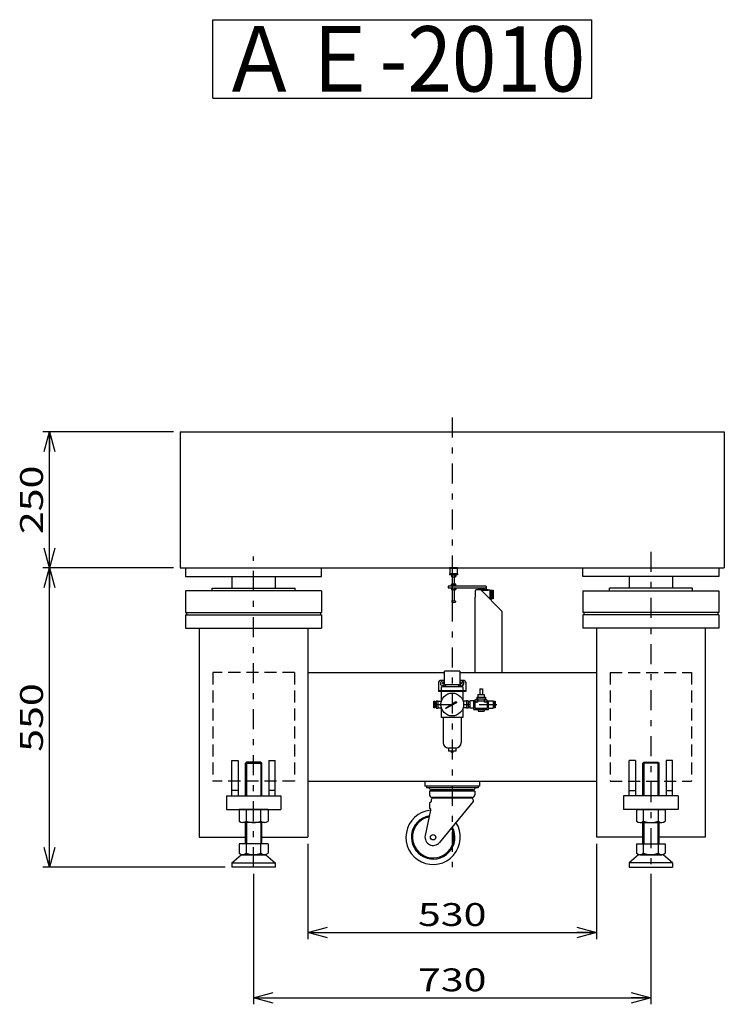
# Model space of a CAD drawing. Extents: x -2025 to 2053, y -1307 to 1560.
# Drawn here: x 758 to 2053, y -1187 to 622 of the extents above; entities that cross this region are included whole.
import ezdxf
from ezdxf.enums import TextEntityAlignment as Align

# ---------------------------------------------------------------- set-up
doc = ezdxf.new("R2010")
doc.units = 0
doc.header["$LTSCALE"] = 12
doc.linetypes.add('CENTER', pattern=[7.049536, 3.065015, -1.532508, 0.919505, -1.532508])
doc.linetypes.add('DASHED2', pattern=[2.758514, 1.839009, -0.919505])
doc.layers.get('0').update_dxf_attribs({"linetype": 'CONTINUOUS'})
doc.layers.add('LAYER0016', color=7, linetype='CONTINUOUS')
doc.layers.add('LAYER0064', color=7, linetype='CONTINUOUS')
doc.styles.add('FDASTYLE0', font='txt.shx', dxfattribs={"height": 42, "bigfont": 'bigfont'})
doc.styles.add('FDASTYLE1', font='MSMINCHO.TTC', dxfattribs={"width": 0.931677, "height": 120})

# ---------------------------------------------------------------- blocks, each defined once
blk = doc.blocks.new('DC_GROUP_15')
at = {"color": 3}
for p, q in [((1175.1, -742), (1173.2, -743.8)), ((1173.2, -804), (1173.2, -743.8)), ((1201.3, -742), (1175.1, -742)), ((1201.3, -742), (1203.2, -743.8)), ((1203.2, -804), (1203.2, -743.8)), ((1173.2, -892), (1173.2, -853)), ((1203.2, -892), (1203.2, -853))]:
    blk.add_line(p, q, dxfattribs=at)
blk = doc.blocks.new('DC_GROUP_16')
at = {"color": 3}
for p, q in [((1905.1, -742), (1903.2, -743.8)), ((1903.2, -804), (1903.2, -743.8)), ((1905.1, -742), (1931.3, -742)), ((1931.3, -742), (1933.2, -743.8)), ((1933.2, -804), (1933.2, -743.8)), ((1903.2, -892), (1903.2, -853)), ((1933.2, -892), (1933.2, -853))]:
    blk.add_line(p, q, dxfattribs=at)
blk = doc.blocks.new('DC_GROUP_23')
at = {"color": 3}
for p, q in [((1113.6, 622.4), (1809.6, 622.4)), ((1113.6, 478.4), (1113.6, 622.4)), ((1809.6, 478.4), (1809.6, 622.4)), ((1113.6, 478.4), (1809.6, 478.4))]:
    blk.add_line(p, q, dxfattribs=at)
at = {"color": 3, "style": 'FDASTYLE1', "width": 0.860015}
blk.add_text('ＡＥ-2010', height=120, dxfattribs=at).set_placement((1125.6, 490.4), (1797.6, 490.4), align=Align.FIT)
blk = doc.blocks.new('_OPEN30')
at = {"color": 0, "linetype": 'BYBLOCK'}
for p, q in [((-1, 0.267949), (0, 0)), ((0, 0), (-1, -0.267949)), ((0, 0), (-1, 0))]:
    blk.add_line(p, q, dxfattribs=at)
blk = doc.blocks.new('DA_IMAGEDIMGROUP_10')
at = {"layer": 'LAYER0064', "color": 9}
for p, q in [((1041.2, -135), (801.2, -135)), ((813.2, -385), (813.2, -135)), ((1041.2, -385), (801.2, -385)), ((813.2, -935), (813.2, -385)), ((1136.2, -935), (801.2, -935))]:
    blk.add_line(p, q, dxfattribs=at)
at = {"layer": 'LAYER0064', "color": 9, "xscale": 36.00003345389238, "yscale": 35.99987128774157}
for p, rotation in [((813.2, -135), 90), ((813.2, -385), 270), ((813.2, -385), 90), ((813.2, -935), 270)]:
    blk.add_blockref('_OPEN30', p, dxfattribs=dict(at, rotation=rotation))
at = {"layer": 'LAYER0064', "color": 7, "style": 'FDASTYLE0'}
for s, p, p2 in [('250', (801.2, -323), (801.2, -197)), ('550', (801.2, -723), (801.2, -597))]:
    blk.add_text(s, height=42, rotation=90, dxfattribs=at).set_placement(p, p2, align=Align.FIT)
blk = doc.blocks.new('DA_IMAGEDIMGROUP_11')
at = {"layer": 'LAYER0064', "color": 9}
for p, q in [((1288.2, -892), (1288.2, -1067)), ((1818.2, -892), (1818.2, -1067)), ((1288.2, -1055), (1818.2, -1055))]:
    blk.add_line(p, q, dxfattribs=at)
at = {"layer": 'LAYER0064', "color": 9, "xscale": 36.00003345389238, "yscale": 35.99987128774157}
for p, rotation in [((1288.2, -1055), 180), ((1818.2, -1055), 360)]:
    blk.add_blockref('_OPEN30', p, dxfattribs=dict(at, rotation=rotation))
at = {"layer": 'LAYER0064', "color": 7, "style": 'FDASTYLE0'}
blk.add_text('530', height=42, dxfattribs=at).set_placement((1490.2, -1043), (1616.2, -1043), align=Align.FIT)
blk = doc.blocks.new('DA_IMAGEDIMGROUP_12')
at = {"layer": 'LAYER0064', "color": 9}
for p, q in [((1188.2, -947), (1188.2, -1187)), ((1918.2, -947), (1918.2, -1187)), ((1188.2, -1175), (1918.2, -1175))]:
    blk.add_line(p, q, dxfattribs=at)
at = {"layer": 'LAYER0064', "color": 9, "xscale": 36.00003345389238, "yscale": 35.99987128774157}
for p, rotation in [((1188.2, -1175), 180), ((1918.2, -1175), 360)]:
    blk.add_blockref('_OPEN30', p, dxfattribs=dict(at, rotation=rotation))
at = {"layer": 'LAYER0064', "color": 7, "style": 'FDASTYLE0'}
blk.add_text('730', height=42, dxfattribs=at).set_placement((1490.2, -1163), (1616.2, -1163), align=Align.FIT)
blk = doc.blocks.new('DC_GROUP_17')
at = {"layer": 'LAYER0016', "color": 150}
for p, q in [((1571.9, -595.2), (1568.5, -598.7)), ((1568.5, -595.2), (1571.9, -598.7))]:
    blk.add_line(p, q, dxfattribs=at)
blk.add_arc((1570.2, -597), 4.5, 221.8103, 491.8103, dxfattribs=at)
blk = doc.blocks.new('DC_GROUP_18')
at = {"layer": 'LAYER0016', "color": 150}
for p, q in [((1537.9, -595.2), (1534.5, -598.7)), ((1534.5, -595.2), (1537.9, -598.7))]:
    blk.add_line(p, q, dxfattribs=at)
blk.add_arc((1536.2, -597), 4.5, 48.1897, 318.1897, dxfattribs=at)
blk = doc.blocks.new('DC_GROUP_19')
at = {"layer": 'LAYER0016', "color": 150}
for p, q in [((1551.7, -398), (1551.7, -400.8)), ((1551.7, -398), (1559.8, -398)), ((1553.7, -400.8), (1553.7, -398)), ((1557.7, -398), (1557.7, -400.8)), ((1559.8, -398), (1559.8, -400.8)), ((1552.7, -401.2), (1558.7, -401.2))]:
    blk.add_line(p, q, dxfattribs=at)
for centre, radius, start, end in [((1552.7, -399.6), 1.55, 229.2471, 310.7529), ((1555.7, -395.5), 5.67, 249.0451, 290.9549), ((1558.7, -399.6), 1.55, 229.2471, 310.7529)]:
    blk.add_arc(centre, radius, start, end, dxfattribs=at)
blk = doc.blocks.new('DC_GROUP_20')
at = {"layer": 'LAYER0016', "color": 150}
for p, q in [((1551.7, -417.5), (1551.7, -415)), ((1552.7, -414.7), (1558.7, -414.7)), ((1553.7, -417.5), (1553.7, -415)), ((1557.7, -417.5), (1557.7, -415)), ((1559.8, -417.5), (1559.8, -415)), ((1551.7, -417.5), (1559.8, -417.5)), ((1551.9, -418.5), (1551.9, -417.5)), ((1559.5, -418.5), (1559.5, -417.5))]:
    blk.add_line(p, q, dxfattribs=at)
for centre, radius, start, end in [((1552.7, -416.2), 1.55, 49.2471, 130.7529), ((1555.7, -420.3), 5.67, 69.0451, 110.9549), ((1558.7, -416.2), 1.55, 49.2471, 130.7529)]:
    blk.add_arc(centre, radius, start, end, dxfattribs=at)
blk = doc.blocks.new('DC_GROUP_21')
at = {"layer": 'LAYER0016', "color": 150}
for p, q in [((1559.8, -422.5), (1551.7, -422.5)), ((1551.7, -422.5), (1551.7, -424.9)), ((1551.9, -421.5), (1551.9, -422.5)), ((1558.7, -425.3), (1552.7, -425.3)), ((1553.7, -422.5), (1553.7, -424.9)), ((1557.7, -422.5), (1557.7, -424.9)), ((1559.5, -421.5), (1559.5, -422.5)), ((1559.8, -422.5), (1559.8, -424.9))]:
    blk.add_line(p, q, dxfattribs=at)
for centre, radius, start, end in [((1552.7, -423.7), 1.55, 229.2471, 310.7529), ((1555.7, -419.6), 5.67, 249.0451, 290.9549), ((1558.7, -423.7), 1.55, 229.2471, 310.7529)]:
    blk.add_arc(centre, radius, start, end, dxfattribs=at)
blk = doc.blocks.new('DC_GROUP_22')
at = {"layer": 'LAYER0016', "color": 150}
for p, q in [((1553.7, -414.7), (1553.7, -401.2)), ((1557.7, -414.7), (1557.7, -401.2)), ((1553.7, -446), (1553.7, -425.3)), ((1557.7, -446), (1557.7, -425.3)), ((1559.2, -446), (1552.2, -446)), ((1552.2, -446), (1552.3, -447.3)), ((1559.2, -446), (1559.1, -447.3))]:
    blk.add_line(p, q, dxfattribs=at)
for centre, radius, start, end in [((1553.2, -447.2), 0.963, 183, 251.151), ((1555.7, -439.6), 9, 252, 288), ((1558.2, -447.2), 0.963, 288.849, 357)]:
    blk.add_arc(centre, radius, start, end, dxfattribs=at)
blk = doc.blocks.new('DC_GROUP_24')
at = {"layer": 'LAYER0016', "color": 150}
for p, q in [((1541, -642.7), (1559.8, -630.4)), ((1561.3, -633), (1541.2, -643.2)), ((1559.8, -630.4), (1561, -631.5)), ((1561, -631.5), (1561.3, -633)), ((1541, -642.7), (1541.2, -643.2))]:
    blk.add_line(p, q, dxfattribs=at)

msp = doc.modelspace()

# ---------------------------------------------------------------- linework, layer by layer
at = {"color": 4, "linetype": 'CENTER'}
for p, q in [((1553.2, -108.4), (1553.2, -935)), ((1918.2, -355.7), (1918.2, -935)), ((1188.2, -935), (1188.2, -363.8))]:
    msp.add_line(p, q, dxfattribs=at)
at = {"color": 3}
for p, q in [((1053.2, -135), (2053.2, -135)), ((1053.2, -135), (1053.2, -385)), ((2053.2, -135), (2053.2, -385)), ((1053.2, -385), (2053.2, -385)), ((1063.2, -385), (1063.2, -401)), ((1313.2, -401), (1313.2, -385)), ((1793.2, -401), (1793.2, -385)), ((2043.2, -385), (2043.2, -401)), ((1063.2, -401), (1313.2, -401)), ((1148.2, -401), (1148.2, -422)), ((1228.2, -401), (1228.2, -422)), ((2043.2, -401), (1793.2, -401)), ((1878.2, -401), (1878.2, -422)), ((1958.2, -401), (1958.2, -422)), ((1063.2, -427), (1063.2, -467)), ((1313.2, -427), (1063.2, -427)), ((1112, -422), (1264.5, -422)), ((1112, -427), (1112, -422)), ((1264.5, -427), (1264.5, -422)), ((1313.2, -427), (1313.2, -467)), ((1793.2, -427), (1793.2, -467)), ((1793.2, -427), (2043.2, -427)), ((1842, -427), (1842, -422)), ((1994.5, -422), (1842, -422)), ((1994.5, -427), (1994.5, -422)), ((2043.2, -427), (2043.2, -467)), ((1063.2, -467), (1313.2, -467)), ((1065.2, -467), (1065.2, -471)), ((1311.2, -467), (1311.2, -471)), ((2043.2, -467), (1793.2, -467)), ((1795.2, -467), (1795.2, -471)), ((2041.2, -467), (2041.2, -471)), ((1063.2, -471), (1313.2, -471)), ((1063.2, -471), (1063.2, -496)), ((1313.2, -471), (1313.2, -496)), ((1793.2, -471), (1793.2, -496)), ((2043.2, -471), (1793.2, -471)), ((2043.2, -471), (2043.2, -496)), ((1063.2, -496), (1313.2, -496)), ((1088.2, -496), (1088.2, -880)), ((1288.2, -496), (1288.2, -880)), ((2043.2, -496), (1793.2, -496)), ((1818.2, -496), (1818.2, -880)), ((2018.2, -496), (2018.2, -880)), ((1288.2, -577), (1539.2, -577)), ((1567.2, -577), (1818.2, -577)), ((1148.2, -804), (1148.2, -739)), ((1148.2, -739), (1160.2, -739)), ((1160.2, -739), (1160.2, -804)), ((1216.2, -739), (1228.2, -739)), ((1216.2, -739), (1216.2, -804)), ((1228.2, -804), (1228.2, -739)), ((1890.2, -739), (1878.2, -739)), ((1878.2, -804), (1878.2, -739)), ((1890.2, -739), (1890.2, -804)), ((1946.2, -739), (1946.2, -804)), ((1958.2, -739), (1946.2, -739)), ((1958.2, -804), (1958.2, -739)), ((1288.2, -777), (1818.2, -777)), ((1503.2, -777), (1503.2, -786)), ((1603.2, -777), (1603.2, -786)), ((1160.2, -794), (1148.2, -794)), ((1228.2, -794), (1216.2, -794)), ((1603.2, -786), (1503.2, -786)), ((1505.7, -786), (1505.7, -789)), ((1600.7, -789), (1505.7, -789)), ((1511.7, -795), (1511.7, -802)), ((1594.7, -795), (1511.7, -795)), ((1591.7, -793), (1514.7, -793)), ((1594.7, -795), (1594.7, -802)), ((1600.7, -786), (1600.7, -789)), ((1878.2, -794), (1890.2, -794)), ((1946.2, -794), (1958.2, -794)), ((1138.2, -804), (1238.2, -804)), ((1138.2, -804), (1138.2, -829)), ((1238.2, -804), (1238.2, -829)), ((1514.7, -811), (1514.7, -814)), ((1589.7, -807), (1516.7, -807)), ((1588.7, -808), (1517.7, -808)), ((1591.7, -814), (1529.8, -889.5)), ((1591.7, -811), (1591.7, -814)), ((1868.2, -804), (1868.2, -829)), ((1968.2, -804), (1868.2, -804)), ((1968.2, -804), (1968.2, -829)), ((1138.2, -829), (1238.2, -829)), ((1214.8, -829), (1161.7, -829)), ((1161.7, -829), (1161.7, -850.3)), ((1174.9, -829), (1174.9, -850.3)), ((1201.5, -850.3), (1201.5, -829)), ((1214.8, -829), (1214.8, -850.3)), ((1513.2, -830.2), (1503.5, -876.9)), ((1511.2, -817.5), (1511.2, -826.9)), ((1512.2, -826.9), (1511.2, -826.9)), ((1513.2, -827.9), (1513.2, -830.2)), ((1968.2, -829), (1868.2, -829)), ((1891.7, -829), (1891.7, -850.3)), ((1891.7, -829), (1944.8, -829)), ((1904.9, -850.3), (1904.9, -829)), ((1931.5, -829), (1931.5, -850.3)), ((1944.8, -829), (1944.8, -850.3)), ((1208.1, -853), (1168.3, -853)), ((1898.3, -853), (1938.1, -853)), ((1088.2, -880), (1173.2, -880)), ((1203.2, -880), (1288.2, -880)), ((1903.2, -880), (1818.2, -880)), ((2018.2, -880), (1933.2, -880)), ((1214.8, -892), (1161.7, -892)), ((1161.7, -892), (1161.7, -909.3)), ((1174.9, -892), (1174.9, -909.3)), ((1201.5, -909.3), (1201.5, -892)), ((1214.8, -892), (1214.8, -909.3)), ((1891.7, -892), (1944.8, -892)), ((1891.7, -892), (1891.7, -909.3)), ((1904.9, -909.3), (1904.9, -892)), ((1931.5, -892), (1931.5, -909.3)), ((1944.8, -892), (1944.8, -909.3)), ((1148.2, -927), (1165.7, -912)), ((1165.7, -912), (1210.7, -912)), ((1208.1, -912), (1168.3, -912)), ((1210.7, -912), (1228.2, -927)), ((1895.7, -912), (1878.2, -927)), ((1940.7, -912), (1895.7, -912)), ((1898.3, -912), (1938.1, -912)), ((1958.2, -927), (1940.7, -912)), ((1148.2, -927), (1148.2, -935)), ((1148.2, -927), (1228.2, -927)), ((1228.2, -935), (1148.2, -935)), ((1228.2, -927), (1228.2, -935)), ((1958.2, -927), (1878.2, -927)), ((1878.2, -927), (1878.2, -935)), ((1878.2, -935), (1958.2, -935)), ((1958.2, -927), (1958.2, -935))]:
    msp.add_line(p, q, dxfattribs=at)
at = {"color": 4, "linetype": 'DASHED2'}
for p, q in [((1263.2, -577), (1113.2, -577)), ((1113.2, -577), (1113.2, -777)), ((1263.2, -577), (1263.2, -777)), ((1843.2, -577), (1993.2, -577)), ((1843.2, -577), (1843.2, -777)), ((1993.2, -577), (1993.2, -777)), ((1263.2, -777), (1113.2, -777)), ((1843.2, -777), (1993.2, -777))]:
    msp.add_line(p, q, dxfattribs=at)
at = {"color": 4}
for p, q in [((1173.2, -743.8), (1203.2, -743.8)), ((1175.1, -742), (1175.1, -804)), ((1201.3, -742), (1201.3, -804)), ((1933.2, -743.8), (1903.2, -743.8)), ((1905.1, -742), (1905.1, -804)), ((1931.3, -742), (1931.3, -804)), ((1175.1, -853), (1175.1, -892)), ((1201.3, -853), (1201.3, -892)), ((1905.1, -853), (1905.1, -892)), ((1931.3, -853), (1931.3, -892))]:
    msp.add_line(p, q, dxfattribs=at)
at = {"color": 3}
msp.add_circle((1518.2, -880), 5, dxfattribs=at)
for centre, radius, start, end in [((1509, -792), 3, 19.4712, 90), ((1514.7, -790), 3, 199.4712, 270), ((1591.7, -790), 3, 270, 340.5288), ((1597.4, -792), 3, 90, 160.5288), ((1516.7, -802), 5, 180, 270), ((1512.7, -814), 2, 270, 360), ((1517.7, -811), 3, 90, 180), ((1588.7, -811), 3, 0, 90), ((1589.7, -802), 5, 270, 360), ((1518.2, -880), 50, 95.7392, 393.1989), ((1512.7, -817.5), 1.5, 90, 180), ((1512.2, -827.9), 1, 0, 90), ((1168.3, -843.2), 9.7, 226.8273, 313.1727), ((1188.2, -818.1), 34.8, 247.6064, 292.3936), ((1208.1, -843.2), 9.7, 226.8273, 313.1727), ((1518.2, -880), 40, 100.3059, 388.6322), ((1518.2, -880), 38, 101.5311, 387.4069), ((1898.3, -843.2), 9.7, 226.8273, 313.1727), ((1918.2, -818.1), 34.8, 247.6064, 292.3936), ((1938.1, -843.2), 9.7, 226.8273, 313.1727), ((1518.2, -880), 15, 168.2816, 320.6565), ((1168.3, -902.2), 9.7, 226.8273, 313.1727), ((1188.2, -877.1), 34.8, 247.6064, 292.3936), ((1208.1, -902.2), 9.7, 226.8273, 313.1727), ((1898.3, -902.2), 9.7, 226.8273, 313.1727), ((1918.2, -877.1), 34.8, 247.6064, 292.3936), ((1938.1, -902.2), 9.7, 226.8273, 313.1727)]:
    msp.add_arc(centre, radius, start, end, dxfattribs=at)
at = {"layer": 'LAYER0016', "color": 150}
for p, q in [((1548.2, -385), (1548.2, -386)), ((1563.2, -385), (1548.2, -385)), ((1563.2, -386), (1548.2, -386)), ((1548.2, -396), (1548.2, -398)), ((1563.2, -396), (1548.2, -396)), ((1563.2, -398), (1548.2, -398)), ((1549.2, -396), (1549.2, -386)), ((1562.2, -386), (1562.2, -396)), ((1563.2, -385), (1563.2, -386)), ((1563.2, -396), (1563.2, -398)), ((1545.7, -418.5), (1545.7, -421.5)), ((1615.7, -418.5), (1545.7, -418.5)), ((1545.7, -421.5), (1615.7, -421.5)), ((1595.2, -428), (1595.2, -439)), ((1598.2, -425), (1605.2, -425)), ((1598.2, -425), (1619.2, -425)), ((1601.2, -423.5), (1601.2, -425)), ((1601.2, -423.5), (1609.2, -423.5)), ((1603.8, -423.5), (1603.8, -421.5)), ((1605.2, -425), (1645.2, -465)), ((1606.2, -426), (1619.2, -426)), ((1606.6, -423.5), (1606.6, -421.5)), ((1609.2, -423.5), (1609.2, -425)), ((1610.7, -425), (1610.7, -426)), ((1611.7, -421.5), (1611.7, -425)), ((1615.7, -418.5), (1615.7, -421.5)), ((1615.7, -421.5), (1615.7, -425)), ((1619.2, -425), (1619.2, -426)), ((1622.5, -425.9), (1619.2, -426)), ((1622.5, -425.9), (1622.5, -434.1)), ((1622.5, -425.9), (1625, -426)), ((1622.5, -433.9), (1622.5, -442.1)), ((1622.5, -433.9), (1625, -434)), ((1622.5, -434.1), (1625, -434)), ((1625, -426), (1626, -426)), ((1625, -426), (1625, -434)), ((1625, -434), (1626, -434)), ((1625, -434), (1625, -442)), ((1626, -426), (1626, -434)), ((1627, -427.2), (1626, -427.2)), ((1626, -432.7), (1627, -432.7)), ((1626, -434), (1626, -442)), ((1627, -426.2), (1628.2, -426.2)), ((1627, -426.2), (1627, -433.7)), ((1628.2, -433.7), (1627, -433.7)), ((1627, -434.2), (1628.2, -434.2)), ((1627, -434.2), (1627, -441.7)), ((1628.2, -426.2), (1628.2, -433.7)), ((1628.2, -434.2), (1628.2, -441.7)), ((1595.2, -577), (1595.2, -439)), ((1622.5, -442.1), (1622.3, -442.1)), ((1622.5, -442.1), (1625, -442)), ((1625, -442), (1626, -442)), ((1627, -435.2), (1626, -435.2)), ((1626, -440.7), (1627, -440.7)), ((1628.2, -441.7), (1627, -441.7)), ((1645.2, -577), (1645.2, -465)), ((1567.2, -575), (1539.2, -575)), ((1539.2, -600), (1539.2, -575)), ((1567.2, -575), (1567.2, -600)), ((1528.2, -595), (1528.2, -612)), ((1539.2, -592), (1531.2, -592)), ((1575.2, -592), (1567.2, -592)), ((1578.2, -595), (1578.2, -612)), ((1528.2, -610.5), (1578.2, -610.5)), ((1578.2, -612), (1528.2, -612)), ((1572.7, -603.5), (1533.7, -603.5)), ((1533.7, -610.5), (1533.7, -603.5)), ((1533.7, -628.2), (1533.7, -612)), ((1567.2, -600), (1539.2, -600)), ((1541.7, -603.5), (1541.7, -600)), ((1564.7, -600), (1564.7, -603.5)), ((1572.7, -603.5), (1572.7, -610.5)), ((1572.7, -612), (1572.7, -628.2)), ((1603.7, -607.5), (1608.7, -607.5)), ((1603.7, -607.5), (1603.7, -617.5)), ((1608.7, -607.5), (1608.7, -617.5)), ((1519.7, -630), (1521.2, -630)), ((1519.7, -642), (1519.7, -630)), ((1521.2, -642), (1521.2, -630)), ((1522.2, -632), (1521.2, -632)), ((1522.2, -631), (1523.7, -631)), ((1522.2, -641), (1522.2, -631)), ((1523.7, -629), (1523.7, -643)), ((1523.7, -629), (1526.7, -629)), ((1526.7, -629), (1526.7, -643)), ((1526.7, -630), (1533.1, -630)), ((1579.7, -630), (1573.3, -630)), ((1579.7, -629), (1579.7, -643)), ((1582.7, -629), (1579.7, -629)), ((1582.7, -629), (1582.7, -643)), ((1585.7, -631), (1582.7, -631)), ((1592.2, -629.5), (1585.7, -629.5)), ((1585.7, -629.5), (1585.7, -642.5)), ((1592.2, -629), (1592.2, -645.5)), ((1594.7, -629), (1592.2, -629)), ((1594.7, -629), (1594.7, -643)), ((1614.7, -626.5), (1597.7, -626.5)), ((1598.2, -622.5), (1614.2, -622.5)), ((1598.2, -622.5), (1598.2, -626.5)), ((1600.2, -617.5), (1600.2, -622.5)), ((1600.2, -617.5), (1612.2, -617.5)), ((1600.7, -629), (1611.7, -629)), ((1612.2, -617.5), (1612.2, -622.5)), ((1614.2, -622.5), (1614.2, -626.5)), ((1617.7, -629), (1620.2, -629)), ((1617.7, -629), (1617.7, -643)), ((1620.2, -645.5), (1620.2, -629)), ((1620.2, -629.5), (1628.2, -629.5)), ((1628.2, -629.5), (1628.2, -642.5)), ((1628.2, -631), (1629.7, -631)), ((1629.7, -631), (1629.7, -641)), ((1629.7, -632), (1630.7, -632)), ((1630.7, -630), (1630.7, -642)), ((1630.7, -630), (1632.2, -630)), ((1632.2, -630), (1632.2, -642)), ((1521.2, -642), (1519.7, -642)), ((1522.2, -640), (1521.2, -640)), ((1523.7, -641), (1522.2, -641)), ((1523.7, -643), (1526.7, -643)), ((1526.7, -642), (1533.1, -642)), ((1533.7, -660), (1533.7, -643.7)), ((1572.7, -643.7), (1572.7, -660)), ((1579.7, -642), (1573.3, -642)), ((1582.7, -643), (1579.7, -643)), ((1585.7, -641), (1582.7, -641)), ((1592.2, -642.5), (1585.7, -642.5)), ((1592.2, -645.5), (1620.2, -645.5)), ((1594.7, -643), (1617.7, -643)), ((1600.7, -645.5), (1600.7, -648.5)), ((1600.7, -648.5), (1611.7, -648.5)), ((1611.7, -645.5), (1611.7, -648.5)), ((1620.2, -642.5), (1628.2, -642.5)), ((1629.7, -641), (1628.2, -641)), ((1629.7, -640), (1630.7, -640)), ((1632.2, -642), (1630.7, -642)), ((1572.7, -660), (1533.7, -660)), ((1536.7, -660), (1536.7, -706)), ((1569.7, -660), (1569.7, -706)), ((1559.7, -716), (1546.7, -716)), ((1546.7, -716), (1546.7, -722)), ((1559.7, -722), (1546.7, -722)), ((1554.2, -723), (1552.2, -723)), ((1552.2, -724), (1552.2, -723)), ((1552.7, -723), (1552.7, -722)), ((1553.7, -722), (1553.7, -723)), ((1554.2, -723), (1554.2, -724)), ((1559.7, -716), (1559.7, -722)), ((1554.2, -724), (1552.2, -724))]:
    msp.add_line(p, q, dxfattribs=at)
at = {"layer": 'LAYER0016', "color": 4, "linetype": 'CENTER'}
msp.add_line((1518, -636), (1635.1, -636), dxfattribs=at)
at = {"layer": 'LAYER0016', "color": 150}
for centre, radius in [((1553.2, -636), 21), ((1597.7, -629.5), 3), ((1597.7, -629.5), 2), ((1614.7, -629.5), 3), ((1614.7, -629.5), 2)]:
    msp.add_circle(centre, radius, dxfattribs=at)
for centre, radius, start, end in [((1598.2, -428), 3, 90, 180), ((1531.2, -595), 3, 90, 180), ((1575.2, -595), 3, 360, 450), ((1546.7, -706), 10, 180, 270), ((1559.7, -706), 10, 270, 360)]:
    msp.add_arc(centre, radius, start, end, dxfattribs=at)

# ---------------------------------------------------------------- block references
at = {"linetype": 'CONTINUOUS'}
for name in ['DC_GROUP_23', 'DC_GROUP_15', 'DC_GROUP_16']:
    msp.add_blockref(name, (0, 0), dxfattribs=at)
at = {"layer": 'LAYER0016', "linetype": 'CONTINUOUS'}
for name in ['DC_GROUP_19', 'DC_GROUP_20', 'DC_GROUP_22', 'DC_GROUP_21', 'DC_GROUP_18', 'DC_GROUP_17', 'DC_GROUP_24']:
    msp.add_blockref(name, (0, 0), dxfattribs=at)
at = {"layer": 'LAYER0064', "linetype": 'CONTINUOUS'}
for name in ['DA_IMAGEDIMGROUP_10', 'DA_IMAGEDIMGROUP_11', 'DA_IMAGEDIMGROUP_12']:
    msp.add_blockref(name, (0, 0), dxfattribs=at)

doc.saveas('drawing.dxf')
